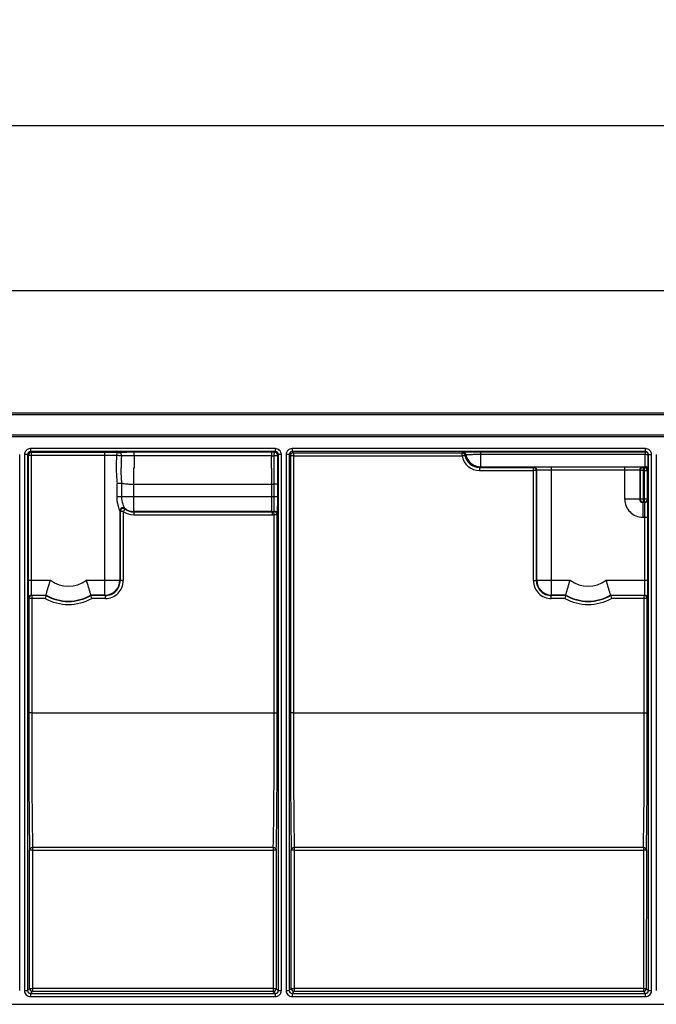
# Model space of a CAD drawing. Units: millimetres. Extents: x 0 to 1680, y 0 to 1188.
# Drawn here: x 799 to 905, y 933 to 1098 of the extents above; entities that cross this region are included whole.
import ezdxf
from ezdxf.enums import TextEntityAlignment as Align

# ---------------------------------------------------------------- set-up
doc = ezdxf.new("R2010")
doc.units = ezdxf.units.MM
doc.header["$LTSCALE"] = 92.4
doc.layers.get('0').update_dxf_attribs({"linetype": 'CONTINUOUS'})
doc.layers.add('AXIS', color=7, linetype='CONTINUOUS')
doc.layers.add('DIMS', color=7, linetype='CONTINUOUS')
doc.styles.get("Standard").update_dxf_attribs({"font": 'txt', "width": 0.4})
doc.dimstyles.new('DIMSTYLE_1', dxfattribs={"dimtxt": 14, "dimasz": 12, "dimexe": 0.18, "dimexo": 0.0625, "dimgap": 0.09, "dimtad": 1, "dimdec": 1, "dimdsep": 46, "dimtxsty": 'Standard', "dimblk": '_FILLED', "dimblk1": '_FILLED', "dimblk2": '_FILLED', "dimcen": 0.09, "dimclrt": 5, "dimadec": 0, "dimazin": 0, "dimtp": 0.1, "dimtm": 0.1, "dimtfac": 1, "dimtdec": 1, "dimtofl": 0, "dimtmove": 0, "dimatfit": 3, "dimldrblk": '_FILLED', "dimfxl": 1, "dimtolj": 1, "dimarcsym": 0})

# ---------------------------------------------------------------- blocks, each defined once
blk = doc.blocks.new('_FILLED')
at = {"color": 0, "linetype": 'ByBlock'}
blk.add_solid([(0, 0), (-1, 0.2), (-1, -0.2)], dxfattribs=at)
blk = doc.blocks.new('*D5')
at = {"layer": 'DIMS', "color": 2, "linetype": 'Continuous'}
for p, q in [((144.96, 1023.79), (144.96, 1084.03)), ((1154.96, 956.98), (1154.96, 1084.03)), ((144.96, 1080.03), (649.96, 1080.03)), ((1154.96, 1080.03), (649.96, 1080.03))]:
    blk.add_line(p, q, dxfattribs=at)
at = {"layer": 'DIMS', "color": 2, "linetype": 'Continuous', "xscale": 12, "yscale": 12, "zscale": 12, "rotation": 180}
blk.add_blockref('_FILLED', (144.96, 1080.03), dxfattribs=at)
at = {"layer": 'DIMS', "color": 2, "linetype": 'Continuous', "xscale": 12, "yscale": 12, "zscale": 12}
blk.add_blockref('_FILLED', (1154.96, 1080.03), dxfattribs=at)
at = {"layer": 'DIMS', "color": 5, "linetype": 'Continuous', "width": 0.535959}
blk.add_text('1010', height=14, dxfattribs=at).set_placement((649.96, 1083.53), align=Align.CENTER)
blk = doc.blocks.new('*D6')
at = {"layer": 'DIMS', "color": 2, "linetype": 'Continuous'}
for p, q in [((154.92, 1031.68), (154.92, 1056.4)), ((1154.96, 1031.68), (1154.96, 1056.4)), ((154.92, 1052.4), (654.94, 1052.4)), ((1154.96, 1052.4), (654.94, 1052.4))]:
    blk.add_line(p, q, dxfattribs=at)
at = {"layer": 'DIMS', "color": 2, "linetype": 'Continuous', "xscale": 12, "yscale": 12, "zscale": 12, "rotation": 180}
blk.add_blockref('_FILLED', (154.92, 1052.4), dxfattribs=at)
at = {"layer": 'DIMS', "color": 2, "linetype": 'Continuous', "xscale": 12, "yscale": 12, "zscale": 12}
blk.add_blockref('_FILLED', (1154.96, 1052.4), dxfattribs=at)
at = {"layer": 'DIMS', "color": 5, "linetype": 'Continuous', "width": 0.589897}
blk.add_text('1000', height=14, dxfattribs=at).set_placement((654.94, 1055.9), align=Align.CENTER)

msp = doc.modelspace()

# ---------------------------------------------------------------- linework, layer by layer
at = {"layer": 'AXIS', "color": 7, "linetype": 'Continuous'}
for p, q in [((154.92, 1031.98), (1154.96, 1031.98)), ((1154.96, 1027.98), (154.96, 1027.98)), ((841.6, 1025.98), (800.61, 1025.98)), ((841.6, 1025.48), (800.61, 1025.48)), ((813.08, 1025.36), (800.72, 1025.36)), ((840.98, 1025.37), (817.94, 1025.37)), ((903.55, 1025.98), (844.41, 1025.98)), ((903.55, 1025.48), (844.41, 1025.48)), ((844.61, 1025.28), (872.84, 1025.28)), ((875.93, 1025.45), (903.52, 1025.45)), ((798.8, 935.28), (798.8, 1024.98)), ((799.61, 1024.98), (799.61, 935.28)), ((800.11, 1024.98), (800.11, 935.28)), ((800.22, 1024.86), (800.22, 1003.96)), ((842.1, 935.28), (842.1, 1024.98)), ((842.6, 935.28), (842.6, 1024.98)), ((843.41, 1024.98), (843.41, 935.28)), ((843.91, 1024.98), (843.91, 935.28)), ((844.11, 1024.78), (844.11, 981.77)), ((904.02, 1024.82), (904.02, 1024.95)), ((904.05, 935.28), (904.05, 1024.98)), ((904.55, 935.28), (904.55, 1024.98)), ((905.36, 1024.98), (905.36, 935.28)), ((875.79, 1022.82), (884.78, 1022.82)), ((885.28, 1003.9), (885.28, 1022.32)), ((900.08, 1022.9), (887.83, 1022.9)), ((902.64, 1022.32), (902.64, 1017.56)), ((903.36, 1022.82), (903.14, 1022.82)), ((903.86, 1017.56), (903.86, 1022.32)), ((817.93, 1020.02), (840.98, 1020.02)), ((841.99, 1017.96), (841.99, 1019.95)), ((903.14, 1017.06), (903.36, 1017.06)), ((815.64, 1015.46), (815.64, 1003.9)), ((817.88, 1015.4), (841.04, 1015.4)), ((841.9, 981.77), (841.9, 1014.92)), ((903.94, 1003.96), (903.94, 1014.5)), ((800.31, 1000.9), (800.31, 981.77)), ((803.19, 1001.4), (800.81, 1001.4)), ((803.19, 1001.4), (803.21, 1001.46)), ((810.72, 1001.4), (810.7, 1001.46)), ((813.14, 1001.4), (810.72, 1001.4)), ((890.19, 1001.4), (887.78, 1001.4)), ((890.19, 1001.4), (890.21, 1001.46)), ((897.72, 1001.4), (897.7, 1001.46)), ((903.35, 1001.4), (897.72, 1001.4)), ((903.85, 981.77), (903.85, 1000.9)), ((800.47, 935.64), (800.47, 958.78)), ((841.75, 958.78), (841.74, 935.64)), ((844.27, 935.64), (844.27, 958.78)), ((903.7, 958.78), (903.69, 935.64)), ((800.61, 934.78), (841.6, 934.78)), ((841.24, 935.14), (800.97, 935.14)), ((844.41, 934.78), (903.55, 934.78)), ((903.19, 935.14), (844.77, 935.14)), ((155.79, 932.98), (970.42, 932.98))]:
    msp.add_line(p, q, dxfattribs=at)
at = {"layer": 'AXIS', "color": 9, "linetype": 'Continuous'}
for p, q in [((154.92, 1031.68), (1154.96, 1031.68)), ((154.95, 1028.28), (1154.96, 1028.28)), ((800.61, 1025.97), (800.61, 1025.48)), ((800.61, 1025.48), (800.72, 1025.36)), ((800.72, 1025.36), (800.72, 1003.96)), ((813.08, 1001.46), (813.08, 1025.36)), ((817.94, 1024.77), (817.94, 1025.37)), ((840.98, 1024.77), (840.98, 1025.37)), ((841.49, 1025.36), (840.98, 1025.37)), ((841.49, 1025.36), (841.6, 1025.48)), ((841.6, 1025.48), (841.6, 1025.97)), ((844.41, 1025.97), (844.41, 1025.48)), ((844.41, 1025.48), (844.61, 1025.28)), ((844.61, 1025.28), (844.61, 981.78)), ((872.84, 1025.28), (872.98, 1025.42)), ((872.84, 1024.78), (872.84, 1025.28)), ((875.93, 1025.45), (875.93, 1022.96)), ((875.93, 1025.03), (903.52, 1025.03)), ((903.52, 1025.45), (903.55, 1025.48)), ((903.52, 1025.45), (903.52, 1025.03)), ((903.55, 1025.48), (903.55, 1025.98)), ((800.11, 1024.98), (799.61, 1024.98)), ((800.11, 1024.98), (800.22, 1024.86)), ((813.08, 1024.86), (800.22, 1024.86)), ((840.98, 1024.77), (817.94, 1024.77)), ((841.99, 1024.86), (842.1, 1024.98)), ((842.6, 1024.98), (842.1, 1024.98)), ((843.91, 1024.98), (843.41, 1024.98)), ((843.91, 1024.98), (844.11, 1024.78)), ((844.61, 1024.78), (872.84, 1024.78)), ((873.34, 1024.87), (873.48, 1025.01)), ((904.02, 1024.95), (904.05, 1024.98)), ((904.05, 1024.98), (904.55, 1024.98)), ((875.79, 1022.82), (875.93, 1022.96)), ((875.79, 1022.82), (875.79, 1022.32)), ((875.79, 1022.32), (884.78, 1022.32)), ((875.93, 1022.96), (903.5, 1022.96)), ((884.84, 1022.88), (884.78, 1022.82)), ((884.78, 1003.9), (884.78, 1022.82)), ((885.34, 1022.38), (885.28, 1022.32)), ((885.34, 1003.96), (885.34, 1022.38)), ((887.83, 1001.46), (887.83, 1022.9)), ((900.08, 1022.4), (887.83, 1022.4)), ((900.08, 1017.5), (900.08, 1022.9)), ((902.64, 1022.32), (902.58, 1022.38)), ((902.58, 1022.38), (902.58, 1017.5)), ((903.14, 1022.82), (903.08, 1022.88)), ((903.14, 1022.82), (903.14, 1017.06)), ((903.36, 1022.32), (903.14, 1022.32)), ((903.36, 1022.82), (903.5, 1022.96)), ((903.36, 1017.06), (903.36, 1022.82)), ((903.86, 1022.32), (904, 1022.46)), ((815.1, 1017.96), (815.1, 1020.15)), ((815.91, 1017.96), (815.91, 1020.21)), ((817.93, 1015.46), (817.93, 1020.02)), ((840.98, 1015.46), (840.98, 1020.02)), ((841.4, 1017.96), (841.4, 1020.03)), ((815.1, 1017.96), (841.99, 1017.96)), ((902.58, 1017.5), (900.08, 1017.5)), ((902.64, 1017.56), (902.58, 1017.5)), ((903.14, 1017.06), (903.08, 1017)), ((903.08, 1017), (903.41, 1017)), ((903.08, 1017), (903.08, 1014.5)), ((903.14, 1017.56), (903.36, 1017.56)), ((903.41, 1017), (903.36, 1017.06)), ((903.91, 1017.5), (903.86, 1017.56)), ((815.58, 1015.6), (815.58, 1003.96)), ((816.14, 1015.46), (816.14, 1003.9)), ((817.93, 1015.46), (817.88, 1015.4)), ((817.88, 1015.4), (817.88, 1014.91)), ((840.98, 1015.46), (817.93, 1015.46)), ((840.98, 1015.46), (841.04, 1015.4)), ((841.04, 1015.4), (841.04, 1014.91)), ((841.4, 1014.93), (841.34, 1015.42)), ((817.88, 1014.91), (841.04, 1014.91)), ((841.4, 981.78), (841.4, 1014.93)), ((903.08, 1014.5), (903.94, 1014.5)), ((903.44, 1003.96), (903.44, 1014.5)), ((800.22, 1003.96), (803.95, 1003.96)), ((809.96, 1003.96), (815.58, 1003.96)), ((815.58, 1003.96), (815.64, 1003.9)), ((885.34, 1003.96), (885.28, 1003.9)), ((885.34, 1003.96), (890.95, 1003.96)), ((896.96, 1003.96), (903.94, 1003.96)), ((800.25, 1000.96), (800.31, 1000.9)), ((800.75, 1001.46), (803.21, 1001.46)), ((800.75, 1001.46), (800.81, 1001.4)), ((800.81, 1001.4), (800.81, 981.78)), ((803.06, 1000.9), (800.81, 1000.9)), ((813.08, 1001.46), (810.7, 1001.46)), ((813.14, 1000.9), (810.85, 1000.9)), ((813.08, 1001.46), (813.14, 1001.4)), ((813.14, 1000.9), (813.14, 1001.4)), ((887.83, 1001.46), (887.78, 1001.4)), ((887.78, 1000.9), (887.78, 1001.4)), ((890.06, 1000.9), (887.78, 1000.9)), ((890.21, 1001.46), (887.83, 1001.46)), ((897.7, 1001.46), (903.41, 1001.46)), ((903.35, 1000.9), (897.85, 1000.9)), ((903.35, 1001.4), (903.41, 1001.46)), ((903.35, 981.78), (903.35, 1001.4)), ((903.85, 1000.9), (903.91, 1000.96)), ((800.81, 981.78), (841.4, 981.78)), ((844.61, 981.78), (903.35, 981.78)), ((800.97, 959.26), (841.25, 959.26)), ((800.97, 959.26), (800.97, 935.14)), ((841.25, 959.26), (841.24, 935.14)), ((844.77, 959.26), (903.2, 959.26)), ((844.77, 959.26), (844.77, 935.14)), ((903.2, 959.26), (903.19, 935.14)), ((800.97, 958.78), (841.25, 958.78)), ((844.77, 958.78), (903.2, 958.78)), ((799.62, 935.28), (800.11, 935.28)), ((800.11, 935.28), (800.47, 935.64)), ((800.61, 934.78), (800.97, 935.14)), ((800.61, 934.78), (800.61, 934.28)), ((841.24, 935.65), (800.97, 935.65)), ((841.24, 935.14), (841.6, 934.78)), ((841.6, 934.28), (841.6, 934.78)), ((841.74, 935.64), (842.1, 935.28)), ((842.1, 935.28), (842.6, 935.28)), ((843.42, 935.28), (843.91, 935.28)), ((843.91, 935.28), (844.27, 935.64)), ((844.41, 934.78), (844.77, 935.14)), ((844.41, 934.78), (844.41, 934.28)), ((903.19, 935.65), (844.77, 935.65)), ((903.19, 935.14), (903.55, 934.78)), ((903.55, 934.28), (903.55, 934.78)), ((903.69, 935.64), (904.05, 935.28)), ((904.05, 935.28), (904.55, 935.28)), ((800.61, 934.28), (841.6, 934.28)), ((844.41, 934.28), (903.55, 934.28))]:
    msp.add_line(p, q, dxfattribs=at)
for centre, radius, start, end in [((800.61, 1024.98), 1, 89.9997, 180.0006), ((800.61, 1024.98), 0.5, 89.9929, 180.0071), ((841.49, 1024.86), 0.5, 0.0053, 89.9947), ((841.6, 1024.98), 1, 359.9994, 90.0006), ((841.6, 1024.98), 0.5, 359.9929, 90.0071), ((844.41, 1024.98), 1, 89.9997, 180.0006), ((844.41, 1024.98), 0.5, 89.9929, 180.0071), ((872.84, 1024.78), 0.5, 10.3578, 89.9942), ((872.98, 1024.92), 0.5, 10.358, 89.9942), ((903.52, 1024.95), 0.499, 0.0356, 89.993), ((903.55, 1024.98), 1, 359.9995, 90.0005), ((903.55, 1024.98), 0.5, 359.9929, 90.0071), ((842.37, 1022.99), 27.42, 176.0981, 180.4585), ((841.42, 1022.99), 25.66, 175.9719, 180.4804), ((840.96, 1166.99), 142.23, 270.0069, 270.1801), ((-234.49, 1022.98), 1076.48, 359.98656, 0.10029), ((875.79, 1025.32), 3, 190.3459, 270.0001), ((875.79, 1025.32), 2.5, 190.3434, 270.0014), ((875.94, 1025.46), 2.5, 190.3576, 269.9947), ((841.48, 1022.94), 26.52, 180.3636, 186.0215), ((-550.18, 1022.96), 1368.11, 359.87708, 359.9909), ((2170.87, 1022.91), 1329.9, 180.00747, 180.12455), ((-423.72, 1022.91), 1265.12, 359.86939, 359.99221), ((-173.35, 1022.92), 1015.35, 359.83251, 359.98945), ((884.84, 1022.38), 0.5, 0.0059, 89.9941), ((884.78, 1022.32), 0.5, 0.0053, 67.4975), ((903.08, 1022.38), 0.5, 90.0059, 179.9941), ((903.36, 1022.32), 0.5, 0.0053, 89.9947), ((903.5, 1022.46), 0.5, 0.0059, 89.9941), ((903.08, 1017.5), 3, 179.9992, 270.0008), ((903.08, 1017.5), 0.5, 179.9683, 270.0317), ((903.14, 1017.56), 0.5, 180.0053, 269.9947), ((903.36, 1017.56), 0.5, 270.0053, 337.4975), ((903.41, 1017.5), 0.5, 270.0059, 359.9941), ((816.08, 1015.6), 0.5, 51.7977, 179.9929), ((822.56, 1018.31), 7.49, 201.211, 202.4032), ((816.14, 1015.46), 0.5, 54.5468, 179.9804), ((817.88, 1017.9), 3, 234.5253, 270.0005), ((824.96, 1018.47), 8.93, 196.0729, 196.9463), ((817.94, 1017.96), 2.5, 231.7579, 269.9952), ((817.88, 1017.9), 2.5, 234.525, 270.0016), ((840.98, 1017.96), 2.5, 270.012, 279.2915), ((841.04, 1017.9), 2.5, 270.0024, 277.0539), ((838.15, 1017.18), 3.65, 331.0834, 332.3651), ((841.46, 1015), 0.5, 0.0078, 99.2878), ((841.04, 1017.91), 3, 270.0043, 277.0558), ((839.45, 1016.89), 3.15, 321.3026, 323.0219), ((806.96, 1007.98), 5.02, 233.2128, 306.7872), ((813.08, 1003.96), 2.5, 270.0054, 359.9946), ((813.14, 1003.9), 3, 270.0007, 0.0083), ((813.14, 1003.9), 2.5, 269.9996, 0.0112), ((887.78, 1003.9), 3, 179.9917, 269.9993), ((887.78, 1003.9), 2.5, 179.9888, 270.0004), ((887.84, 1003.96), 2.5, 180.0054, 269.9946), ((893.96, 1007.98), 5.02, 233.2128, 306.7872), ((800.75, 1000.96), 0.5, 90.0059, 179.9941), ((800.81, 1000.9), 0.5, 90.0053, 157.4975), ((806.96, 1007.98), 8.08, 241.1909, 298.8091), ((806.96, 1007.98), 7.58, 240.2346, 299.7654), ((806.96, 1007.98), 7.52, 240.1176, 299.8824), ((893.96, 1007.98), 8.08, 241.1909, 298.8091), ((893.96, 1007.98), 7.58, 240.2346, 299.7654), ((893.96, 1007.98), 7.52, 240.1176, 299.8824), ((903.41, 1000.96), 0.5, 0.0059, 89.9941), ((800.61, 935.28), 1, 179.9993, 269.9993), ((800.61, 935.28), 0.5, 179.9929, 270.0071), ((800.97, 935.64), 0.5, 180.0053, 269.9947), ((841.6, 935.28), 1, 269.9994, 0.0006), ((841.6, 935.28), 0.5, 269.9929, 0.0071), ((844.41, 935.28), 1, 179.9993, 269.9993), ((844.41, 935.28), 0.5, 179.9929, 270.0071), ((844.77, 935.64), 0.5, 180.0053, 269.9947), ((903.55, 935.28), 1, 269.9994, 0.0006), ((903.55, 935.28), 0.5, 269.9929, 0.0071)]:
    msp.add_arc(centre, radius, start, end, dxfattribs=at)
at = {"layer": 'AXIS', "color": 7, "linetype": 'Continuous'}
for centre, radius, start, end in [((800.72, 1024.86), 0.5, 90.0053, 179.9947), ((844.61, 1024.78), 0.5, 90.0053, 179.9947), ((903.14, 1022.32), 0.499, 90.0074, 179.9948), ((840.97, 1034.1), 14.08, 270.0503, 271.7801), ((841.4, 1014.92), 0.5, 0.0071, 97.0507), ((903.35, 1000.9), 0.499, 0.0074, 89.9948), ((841.24, 935.64), 0.5, 270.0053, 359.9947), ((903.19, 935.64), 0.5, 270.0053, 359.9947)]:
    msp.add_arc(centre, radius, start, end, dxfattribs=at)
at = {"layer": 'AXIS', "color": 9, "linetype": 'Continuous'}
for points, knots in [([(815.41, 1025.35), (815.25, 1025.35), (814.47, 1025.36), (813.7, 1025.36), (813.08, 1025.36)], [0, 0, 0, 0, 0.203554, 1, 1, 1, 1]), ([(815.02, 1024.85), (815.02, 1024.92), (815.04, 1025.04), (815.12, 1025.21), (815.25, 1025.32), (815.36, 1025.35), (815.41, 1025.35)], [0, 0, 0, 0, 0.277956, 0.540641, 0.779672, 1, 1, 1, 1]), ([(815.41, 1025.35), (815.47, 1025.35), (815.59, 1025.32), (815.79, 1025.14), (815.84, 1024.93), (815.83, 1024.79)], [0, 0, 0, 0, 0.231906, 0.477254, 1, 1, 1, 1]), ([(841.41, 1024.77), (841.4, 1024.84), (841.4, 1024.98), (841.42, 1025.16), (841.44, 1025.29), (841.47, 1025.35), (841.48, 1025.36), (841.49, 1025.36)], [0, 0, 0, 0, 0.353795, 0.671751, 0.896472, 0.962537, 1, 1, 1, 1]), ([(872.98, 1025.42), (872.99, 1025.42), (873.01, 1025.42), (873.05, 1025.43), (873.13, 1025.43), (873.22, 1025.43), (873.35, 1025.43), (873.56, 1025.43), (873.88, 1025.44), (874.32, 1025.44), (874.83, 1025.44), (875.37, 1025.44), (875.74, 1025.45), (875.93, 1025.45)], [0, 0, 0, 0, 0.005676, 0.020781, 0.045201, 0.07871, 0.120991, 0.171642, 0.296048, 0.447206, 0.61937, 0.805995, 1, 1, 1, 1]), ([(873.48, 1025.01), (873.48, 1025.01), (873.5, 1025.01), (873.53, 1025.02), (873.59, 1025.02), (873.68, 1025.02), (873.78, 1025.02), (873.96, 1025.02), (874.23, 1025.02), (874.59, 1025.03), (875.01, 1025.03), (875.46, 1025.03), (875.78, 1025.03), (875.93, 1025.03)], [0, 0, 0, 0, 0.005676, 0.020781, 0.045201, 0.07871, 0.120991, 0.171641, 0.296049, 0.447206, 0.619371, 0.805993, 1, 1, 1, 1]), ([(903.5, 1022.96), (903.5, 1022.96), (903.5, 1022.98), (903.5, 1023.01), (903.5, 1023.06), (903.51, 1023.12), (903.51, 1023.21), (903.51, 1023.35), (903.51, 1023.57), (903.52, 1023.88), (903.52, 1024.23), (903.52, 1024.62), (903.52, 1024.89), (903.52, 1025.03)], [0, 0, 0, 0, 0.005572, 0.020132, 0.043623, 0.075879, 0.116657, 0.165652, 0.286761, 0.435562, 0.60758, 0.79763, 1, 1, 1, 1]), ([(903.52, 1025.03), (903.58, 1025.03), (903.69, 1025.03), (903.85, 1025.01), (903.95, 1024.99), (904.01, 1024.97), (904.02, 1024.95)], [0, 0, 0, 0, 0.355834, 0.66465, 0.886826, 1, 1, 1, 1]), ([(815.02, 1024.85), (814.89, 1024.85), (814.24, 1024.86), (813.59, 1024.86), (813.08, 1024.86)], [0, 0, 0, 0, 0.203554, 1, 1, 1, 1]), ([(815.83, 1024.79), (815.7, 1024.78), (815.49, 1024.79), (815.22, 1024.82), (815.08, 1024.84), (815.02, 1024.85)], [0, 0, 0, 0, 0.482939, 0.768266, 1, 1, 1, 1]), ([(817.94, 1024.77), (817.53, 1024.77), (816.83, 1024.77), (816.13, 1024.78), (815.83, 1024.79)], [0, 0, 0, 0, 0.573467, 1, 1, 1, 1]), ([(817.94, 1024.77), (817.94, 1024.6), (817.94, 1023.92), (817.94, 1023.25), (817.94, 1022.74)], [0, 0, 0, 0, 0.24775, 1, 1, 1, 1]), ([(840.97, 1022.74), (840.97, 1022.91), (840.97, 1023.59), (840.97, 1024.26), (840.98, 1024.77)], [0, 0, 0, 0, 0.251435, 1, 1, 1, 1]), ([(841.99, 1024.86), (841.99, 1024.84), (841.91, 1024.81), (841.8, 1024.78), (841.61, 1024.77), (841.48, 1024.76), (841.41, 1024.77)], [0, 0, 0, 0, 0.104992, 0.329265, 0.645801, 1, 1, 1, 1]), ([(841.41, 1022.74), (841.41, 1022.91), (841.41, 1023.59), (841.41, 1024.26), (841.41, 1024.77)], [0, 0, 0, 0, 0.251447, 1, 1, 1, 1]), ([(844.61, 1024.78), (844.54, 1024.78), (844.45, 1024.78), (844.33, 1024.78), (844.26, 1024.78), (844.2, 1024.78), (844.15, 1024.78), (844.13, 1024.78), (844.11, 1024.78), (844.11, 1024.78)], [0, 0, 0, 0, 0.380634, 0.552803, 0.703964, 0.828374, 0.921307, 0.979238, 1, 1, 1, 1]), ([(872.84, 1024.78), (872.91, 1024.8), (873, 1024.81), (873.11, 1024.83), (873.19, 1024.85), (873.25, 1024.85), (873.29, 1024.86), (873.32, 1024.86), (873.33, 1024.87), (873.34, 1024.87)], [0, 0, 0, 0, 0.38043, 0.552484, 0.703563, 0.82795, 0.920936, 0.979007, 1, 1, 1, 1]), ([(904.02, 1024.95), (904.02, 1024.95), (904.02, 1024.95), (904.02, 1024.95), (904.02, 1024.95)], [0, 0, 0, 0, 0.504365, 1, 1, 1, 1]), ([(815.92, 1020.2), (815.89, 1020.42), (815.81, 1021.27), (815.77, 1022.13), (815.77, 1022.77)], [0, 0, 0, 0, 0.247915, 1, 1, 1, 1]), ([(885.28, 1022.32), (885.28, 1022.32), (885.26, 1022.32), (885.23, 1022.32), (885.19, 1022.32), (885.13, 1022.32), (885.05, 1022.32), (884.93, 1022.32), (884.84, 1022.32), (884.78, 1022.32)], [0, 0, 0, 0, 0.020762, 0.078691, 0.171624, 0.296033, 0.447194, 0.619362, 1, 1, 1, 1]), ([(887.83, 1022.4), (887.67, 1022.4), (887.36, 1022.4), (886.9, 1022.4), (886.47, 1022.4), (886.1, 1022.39), (885.83, 1022.39), (885.64, 1022.39), (885.54, 1022.39), (885.46, 1022.38), (885.39, 1022.38), (885.36, 1022.38), (885.34, 1022.38), (885.34, 1022.38)], [0, 0, 0, 0, 0.193995, 0.380616, 0.552773, 0.703922, 0.828322, 0.87897, 0.92125, 0.95476, 0.979184, 0.994297, 1, 1, 1, 1]), ([(902.58, 1022.38), (902.58, 1022.38), (902.55, 1022.38), (902.52, 1022.38), (902.46, 1022.38), (902.37, 1022.39), (902.27, 1022.39), (902.09, 1022.39), (901.82, 1022.39), (901.44, 1022.4), (901.02, 1022.4), (900.56, 1022.4), (900.24, 1022.4), (900.08, 1022.4)], [0, 0, 0, 0, 0.005703, 0.020816, 0.04524, 0.07875, 0.12103, 0.171678, 0.296078, 0.447227, 0.619384, 0.806005, 1, 1, 1, 1]), ([(903.14, 1022.32), (903.07, 1022.32), (902.98, 1022.32), (902.86, 1022.32), (902.79, 1022.32), (902.73, 1022.32), (902.68, 1022.32), (902.65, 1022.32), (902.64, 1022.32), (902.64, 1022.32)], [0, 0, 0, 0, 0.380634, 0.552803, 0.703964, 0.828374, 0.921307, 0.979238, 1, 1, 1, 1]), ([(903.36, 1022.32), (903.42, 1022.32), (903.51, 1022.32), (903.63, 1022.32), (903.7, 1022.32), (903.76, 1022.32), (903.81, 1022.32), (903.84, 1022.32), (903.85, 1022.32), (903.86, 1022.32)], [0, 0, 0, 0, 0.380637, 0.552805, 0.703965, 0.828375, 0.921307, 0.979238, 1, 1, 1, 1]), ([(815.58, 1015.6), (815.54, 1015.69), (815.26, 1016.44), (815.1, 1017.25), (815.1, 1017.96)], [0, 0, 0, 0, 0.122619, 1, 1, 1, 1]), ([(816.39, 1016), (816.28, 1016.21), (816.03, 1016.84), (815.91, 1017.52), (815.91, 1017.96)], [0, 0, 0, 0, 0.355713, 1, 1, 1, 1]), ([(841.38, 1015.49), (841.39, 1015.5), (841.38, 1015.51), (841.39, 1015.55), (841.39, 1015.61), (841.39, 1015.69), (841.39, 1015.8), (841.4, 1015.98), (841.4, 1016.25), (841.4, 1016.61), (841.4, 1017.03), (841.4, 1017.49), (841.4, 1017.8), (841.4, 1017.96)], [0, 0, 0, 0, 0.005932, 0.021259, 0.045861, 0.079515, 0.1219, 0.172615, 0.29704, 0.44808, 0.620018, 0.806337, 1, 1, 1, 1]), ([(841.96, 1015), (841.97, 1015), (841.96, 1015.03), (841.97, 1015.07), (841.97, 1015.14), (841.97, 1015.24), (841.98, 1015.37), (841.98, 1015.58), (841.98, 1015.9), (841.98, 1016.35), (841.99, 1016.85), (841.99, 1017.39), (841.99, 1017.77), (841.99, 1017.96)], [0, 0, 0, 0, 0.005932, 0.021258, 0.045862, 0.079514, 0.1219, 0.172615, 0.29704, 0.448081, 0.620018, 0.806339, 1, 1, 1, 1]), ([(902.64, 1017.56), (902.64, 1017.56), (902.65, 1017.56), (902.68, 1017.56), (902.73, 1017.56), (902.79, 1017.56), (902.86, 1017.56), (902.98, 1017.56), (903.07, 1017.56), (903.14, 1017.56)], [0, 0, 0, 0, 0.020762, 0.078691, 0.171624, 0.296033, 0.447194, 0.619362, 1, 1, 1, 1]), ([(903.36, 1017.56), (903.42, 1017.56), (903.51, 1017.56), (903.63, 1017.56), (903.7, 1017.56), (903.76, 1017.56), (903.81, 1017.56), (903.84, 1017.56), (903.85, 1017.56), (903.86, 1017.56)], [0, 0, 0, 0, 0.380638, 0.552806, 0.703967, 0.828376, 0.921309, 0.979238, 1, 1, 1, 1]), ([(903.44, 1014.5), (903.44, 1014.66), (903.44, 1014.98), (903.44, 1015.44), (903.43, 1015.87), (903.43, 1016.24), (903.43, 1016.51), (903.43, 1016.69), (903.42, 1016.8), (903.42, 1016.88), (903.42, 1016.94), (903.41, 1016.98), (903.42, 1017), (903.41, 1017)], [0, 0, 0, 0, 0.193995, 0.380616, 0.552773, 0.703922, 0.828322, 0.87897, 0.92125, 0.95476, 0.979184, 0.994297, 1, 1, 1, 1]), ([(816.14, 1015.46), (816.07, 1015.46), (815.98, 1015.46), (815.86, 1015.46), (815.79, 1015.46), (815.73, 1015.46), (815.68, 1015.46), (815.65, 1015.46), (815.64, 1015.46), (815.64, 1015.46)], [0, 0, 0, 0, 0.380732, 0.552935, 0.704106, 0.828484, 0.921361, 0.97925, 1, 1, 1, 1]), ([(816.43, 1015.86), (816.42, 1015.87), (816.42, 1015.85), (816.4, 1015.83), (816.37, 1015.79), (816.34, 1015.74), (816.29, 1015.68), (816.23, 1015.59), (816.17, 1015.51), (816.14, 1015.46)], [0, 0, 0, 0, 0.021286, 0.079497, 0.172496, 0.296782, 0.447708, 0.61959, 1, 1, 1, 1]), ([(841.9, 1014.92), (841.9, 1014.93), (841.89, 1014.92), (841.86, 1014.93), (841.81, 1014.93), (841.75, 1014.93), (841.68, 1014.93), (841.56, 1014.93), (841.47, 1014.93), (841.4, 1014.93)], [0, 0, 0, 0, 0.020762, 0.078693, 0.171625, 0.296035, 0.447195, 0.619363, 1, 1, 1, 1]), ([(800.72, 1003.96), (800.72, 1003.8), (800.72, 1003.48), (800.73, 1003.02), (800.73, 1002.59), (800.73, 1002.22), (800.73, 1001.95), (800.74, 1001.77), (800.74, 1001.66), (800.74, 1001.58), (800.74, 1001.52), (800.75, 1001.48), (800.75, 1001.46), (800.75, 1001.46)], [0, 0, 0, 0, 0.193995, 0.380616, 0.552773, 0.703922, 0.828322, 0.87897, 0.92125, 0.95476, 0.979184, 0.994297, 1, 1, 1, 1]), ([(816.14, 1003.9), (816.07, 1003.9), (815.98, 1003.9), (815.86, 1003.9), (815.79, 1003.9), (815.73, 1003.9), (815.68, 1003.9), (815.65, 1003.9), (815.64, 1003.9), (815.64, 1003.9)], [0, 0, 0, 0, 0.380647, 0.552798, 0.703962, 0.828369, 0.921304, 0.979237, 1, 1, 1, 1]), ([(884.78, 1003.9), (884.84, 1003.9), (884.93, 1003.9), (885.05, 1003.9), (885.12, 1003.9), (885.18, 1003.9), (885.23, 1003.9), (885.26, 1003.9), (885.27, 1003.9), (885.28, 1003.9)], [0, 0, 0, 0, 0.380647, 0.552798, 0.703962, 0.828369, 0.921304, 0.979237, 1, 1, 1, 1]), ([(903.41, 1001.46), (903.42, 1001.46), (903.41, 1001.48), (903.42, 1001.52), (903.42, 1001.58), (903.42, 1001.66), (903.43, 1001.77), (903.43, 1001.95), (903.43, 1002.22), (903.43, 1002.59), (903.44, 1003.02), (903.44, 1003.48), (903.44, 1003.8), (903.44, 1003.96)], [0, 0, 0, 0, 0.005703, 0.020816, 0.04524, 0.07875, 0.12103, 0.171678, 0.296078, 0.447227, 0.619384, 0.806005, 1, 1, 1, 1]), ([(800.81, 1000.9), (800.75, 1000.9), (800.65, 1000.9), (800.54, 1000.9), (800.46, 1000.9), (800.4, 1000.9), (800.35, 1000.9), (800.33, 1000.9), (800.31, 1000.9), (800.31, 1000.9)], [0, 0, 0, 0, 0.380638, 0.552806, 0.703967, 0.828376, 0.921309, 0.979238, 1, 1, 1, 1]), ([(903.81, 1000.9), (903.79, 1000.9), (903.64, 1000.9), (903.48, 1000.9), (903.35, 1000.9)], [0, 0, 0, 0, 0.164414, 1, 1, 1, 1]), ([(903.85, 1000.9), (903.85, 1000.9), (903.84, 1000.9), (903.82, 1000.9), (903.81, 1000.9)], [0, 0, 0, 0, 0.263841, 1, 1, 1, 1]), ([(800.81, 981.78), (800.75, 981.78), (800.66, 981.78), (800.54, 981.77), (800.46, 981.77), (800.4, 981.77), (800.36, 981.77), (800.33, 981.77), (800.31, 981.77), (800.31, 981.77)], [0, 0, 0, 0, 0.380647, 0.552798, 0.703962, 0.828369, 0.921304, 0.979237, 1, 1, 1, 1]), ([(800.31, 981.77), (800.31, 979.21), (800.32, 974.37), (800.35, 967.77), (800.39, 963.1), (800.43, 960.27), (800.45, 959.21), (800.47, 958.78)], [0, 0, 0, 0, 0.333726, 0.631344, 0.861511, 0.943376, 1, 1, 1, 1]), ([(800.81, 981.78), (800.81, 979.27), (800.82, 974.53), (800.85, 968.07), (800.89, 963.49), (800.93, 960.72), (800.95, 959.68), (800.97, 959.26)], [0, 0, 0, 0, 0.333725, 0.631342, 0.861509, 0.943374, 1, 1, 1, 1]), ([(841.25, 959.26), (841.26, 959.68), (841.28, 960.72), (841.33, 963.49), (841.37, 968.07), (841.4, 974.53), (841.4, 979.27), (841.4, 981.78)], [0, 0, 0, 0, 0.056626, 0.138491, 0.368658, 0.666274, 1, 1, 1, 1]), ([(841.4, 981.78), (841.47, 981.78), (841.56, 981.78), (841.68, 981.77), (841.75, 981.77), (841.81, 981.77), (841.86, 981.77), (841.88, 981.77), (841.9, 981.77), (841.9, 981.77)], [0, 0, 0, 0, 0.380647, 0.552798, 0.703962, 0.828369, 0.921304, 0.979237, 1, 1, 1, 1]), ([(841.75, 958.78), (841.76, 959.21), (841.78, 960.27), (841.83, 963.1), (841.87, 967.77), (841.9, 974.37), (841.9, 979.21), (841.9, 981.77)], [0, 0, 0, 0, 0.056625, 0.138489, 0.368657, 0.666274, 1, 1, 1, 1]), ([(844.61, 981.78), (844.55, 981.78), (844.46, 981.78), (844.34, 981.77), (844.26, 981.77), (844.2, 981.77), (844.16, 981.77), (844.13, 981.77), (844.11, 981.77), (844.11, 981.77)], [0, 0, 0, 0, 0.380647, 0.552798, 0.703962, 0.828369, 0.921304, 0.979237, 1, 1, 1, 1]), ([(844.11, 981.77), (844.11, 979.21), (844.12, 974.37), (844.15, 967.77), (844.19, 963.1), (844.23, 960.27), (844.25, 959.21), (844.27, 958.78)], [0, 0, 0, 0, 0.333726, 0.631344, 0.861511, 0.943376, 1, 1, 1, 1]), ([(844.61, 981.78), (844.61, 979.27), (844.62, 974.53), (844.65, 968.07), (844.69, 963.49), (844.73, 960.72), (844.75, 959.68), (844.77, 959.26)], [0, 0, 0, 0, 0.333725, 0.631342, 0.861509, 0.943374, 1, 1, 1, 1]), ([(903.2, 959.26), (903.21, 959.68), (903.23, 960.72), (903.28, 963.49), (903.32, 968.07), (903.35, 974.53), (903.35, 979.27), (903.35, 981.78)], [0, 0, 0, 0, 0.056626, 0.138491, 0.368658, 0.666274, 1, 1, 1, 1]), ([(903.35, 981.78), (903.42, 981.78), (903.51, 981.78), (903.63, 981.77), (903.7, 981.77), (903.76, 981.77), (903.81, 981.77), (903.83, 981.77), (903.85, 981.77), (903.85, 981.77)], [0, 0, 0, 0, 0.380647, 0.552798, 0.703962, 0.828369, 0.921304, 0.979237, 1, 1, 1, 1]), ([(903.7, 958.78), (903.71, 959.21), (903.73, 960.27), (903.78, 963.1), (903.82, 967.77), (903.85, 974.37), (903.85, 979.21), (903.85, 981.77)], [0, 0, 0, 0, 0.056625, 0.138489, 0.368657, 0.666274, 1, 1, 1, 1]), ([(800.47, 958.78), (800.47, 958.9), (800.58, 959.16), (800.84, 959.26), (800.97, 959.26)], [0, 0, 0, 0, 0.494095, 1, 1, 1, 1]), ([(841.25, 959.26), (841.37, 959.26), (841.64, 959.16), (841.75, 958.9), (841.75, 958.78)], [0, 0, 0, 0, 0.505905, 1, 1, 1, 1]), ([(844.27, 958.78), (844.27, 958.9), (844.38, 959.16), (844.64, 959.26), (844.77, 959.26)], [0, 0, 0, 0, 0.494095, 1, 1, 1, 1]), ([(903.2, 959.26), (903.32, 959.26), (903.59, 959.16), (903.7, 958.9), (903.7, 958.78)], [0, 0, 0, 0, 0.505905, 1, 1, 1, 1]), ([(800.97, 958.78), (800.9, 958.78), (800.81, 958.78), (800.69, 958.78), (800.62, 958.78), (800.56, 958.78), (800.51, 958.78), (800.48, 958.77), (800.47, 958.78), (800.47, 958.78)], [0, 0, 0, 0, 0.380637, 0.552805, 0.703965, 0.828375, 0.921307, 0.979238, 1, 1, 1, 1]), ([(841.75, 958.78), (841.74, 958.78), (841.73, 958.77), (841.7, 958.78), (841.66, 958.78), (841.59, 958.78), (841.52, 958.78), (841.4, 958.78), (841.31, 958.78), (841.25, 958.78)], [0, 0, 0, 0, 0.020762, 0.078693, 0.171626, 0.296035, 0.447196, 0.619364, 1, 1, 1, 1]), ([(844.77, 958.78), (844.7, 958.78), (844.61, 958.78), (844.49, 958.78), (844.42, 958.78), (844.36, 958.78), (844.31, 958.78), (844.28, 958.77), (844.27, 958.78), (844.27, 958.78)], [0, 0, 0, 0, 0.380637, 0.552805, 0.703965, 0.828375, 0.921307, 0.979238, 1, 1, 1, 1]), ([(903.7, 958.78), (903.69, 958.78), (903.68, 958.77), (903.65, 958.78), (903.61, 958.78), (903.54, 958.78), (903.47, 958.78), (903.35, 958.78), (903.26, 958.78), (903.2, 958.78)], [0, 0, 0, 0, 0.020762, 0.078693, 0.171626, 0.296035, 0.447196, 0.619364, 1, 1, 1, 1]), ([(800.47, 935.64), (800.47, 935.64), (800.49, 935.64), (800.51, 935.65), (800.56, 935.64), (800.62, 935.65), (800.7, 935.65), (800.81, 935.65), (800.91, 935.65), (800.97, 935.65)], [0, 0, 0, 0, 0.020762, 0.078691, 0.171624, 0.296033, 0.447194, 0.619362, 1, 1, 1, 1]), ([(841.24, 935.65), (841.31, 935.65), (841.4, 935.65), (841.52, 935.65), (841.59, 935.65), (841.65, 935.64), (841.7, 935.65), (841.73, 935.64), (841.74, 935.64), (841.74, 935.64)], [0, 0, 0, 0, 0.380634, 0.552803, 0.703964, 0.828374, 0.921307, 0.979238, 1, 1, 1, 1]), ([(844.27, 935.64), (844.27, 935.64), (844.29, 935.64), (844.31, 935.65), (844.36, 935.64), (844.42, 935.65), (844.5, 935.65), (844.61, 935.65), (844.71, 935.65), (844.77, 935.65)], [0, 0, 0, 0, 0.020762, 0.078691, 0.171624, 0.296033, 0.447194, 0.619362, 1, 1, 1, 1]), ([(903.19, 935.65), (903.26, 935.65), (903.35, 935.65), (903.47, 935.65), (903.54, 935.65), (903.6, 935.64), (903.65, 935.65), (903.68, 935.64), (903.69, 935.64), (903.69, 935.64)], [0, 0, 0, 0, 0.380634, 0.552803, 0.703964, 0.828374, 0.921307, 0.979238, 1, 1, 1, 1])]:
    msp.add_open_spline(points, degree=3, knots=knots, dxfattribs=at)
at = {"layer": 'AXIS', "color": 7, "linetype": 'Continuous'}
for points, knots in [([(817.94, 1025.37), (817.69, 1025.37), (816.84, 1025.36), (816, 1025.36), (815.41, 1025.35)], [0, 0, 0, 0, 0.296061, 1, 1, 1, 1]), ([(904, 1022.46), (904, 1022.46), (904, 1022.48), (904, 1022.51), (904, 1022.57), (904, 1022.64), (904.01, 1022.74), (904.01, 1022.9), (904.01, 1023.15), (904.02, 1023.5), (904.02, 1023.9), (904.02, 1024.35), (904.02, 1024.66), (904.02, 1024.82)], [0, 0, 0, 0, 0.005515, 0.019947, 0.043232, 0.075212, 0.115661, 0.164293, 0.284679, 0.432962, 0.604942, 0.795747, 1, 1, 1, 1]), ([(887.83, 1022.9), (887.64, 1022.9), (887.26, 1022.9), (886.71, 1022.9), (886.2, 1022.9), (885.75, 1022.89), (885.42, 1022.89), (885.21, 1022.89), (885.08, 1022.89), (884.98, 1022.88), (884.91, 1022.88), (884.86, 1022.88), (884.84, 1022.88), (884.84, 1022.88)], [0, 0, 0, 0, 0.194005, 0.380635, 0.552801, 0.703958, 0.828364, 0.879013, 0.921292, 0.9548, 0.97922, 0.994324, 1, 1, 1, 1]), ([(903.08, 1022.88), (903.07, 1022.88), (903.05, 1022.88), (903.01, 1022.88), (902.93, 1022.88), (902.83, 1022.89), (902.71, 1022.89), (902.49, 1022.89), (902.16, 1022.89), (901.72, 1022.9), (901.21, 1022.9), (900.65, 1022.9), (900.27, 1022.9), (900.08, 1022.9)], [0, 0, 0, 0, 0.005676, 0.02078, 0.0452, 0.078708, 0.120987, 0.171636, 0.296042, 0.447199, 0.619365, 0.805995, 1, 1, 1, 1]), ([(815.1, 1020.15), (815.24, 1020.18), (815.41, 1020.19), (815.62, 1020.2), (815.73, 1020.21), (815.83, 1020.2), (815.89, 1020.21), (815.91, 1020.21)], [0, 0, 0, 0, 0.500182, 0.644413, 0.78071, 0.901445, 1, 1, 1, 1]), ([(815.91, 1020.21), (815.97, 1020.19), (816.1, 1020.16), (816.49, 1020.1), (817.1, 1020.04), (817.65, 1020.02), (817.93, 1020.02)], [0, 0, 0, 0, 0.093327, 0.198659, 0.573065, 1, 1, 1, 1]), ([(841.99, 1019.95), (841.99, 1019.95), (841.97, 1019.97), (841.91, 1019.99), (841.79, 1020.02), (841.61, 1020.03), (841.48, 1020.03), (841.4, 1020.03)], [0, 0, 0, 0, 0.035807, 0.100339, 0.322537, 0.641141, 1, 1, 1, 1]), ([(903.94, 1014.5), (903.94, 1014.7), (903.94, 1015.08), (903.94, 1015.63), (903.93, 1016.14), (903.93, 1016.59), (903.93, 1016.91), (903.93, 1017.13), (903.92, 1017.26), (903.92, 1017.36), (903.92, 1017.43), (903.91, 1017.47), (903.92, 1017.5), (903.91, 1017.5)], [0, 0, 0, 0, 0.194005, 0.380635, 0.552801, 0.703958, 0.828364, 0.879013, 0.921292, 0.9548, 0.97922, 0.994324, 1, 1, 1, 1]), ([(800.22, 1003.96), (800.22, 1003.76), (800.22, 1003.38), (800.23, 1002.83), (800.23, 1002.32), (800.23, 1001.87), (800.23, 1001.55), (800.24, 1001.33), (800.24, 1001.2), (800.24, 1001.1), (800.24, 1001.03), (800.25, 1000.99), (800.25, 1000.96), (800.25, 1000.96)], [0, 0, 0, 0, 0.194005, 0.380635, 0.552802, 0.703958, 0.828363, 0.879013, 0.921292, 0.9548, 0.97922, 0.994324, 1, 1, 1, 1]), ([(803.21, 1001.46), (803.23, 1001.53), (803.45, 1002.37), (803.7, 1003.2), (803.95, 1003.96)], [0, 0, 0, 0, 0.08117, 1, 1, 1, 1]), ([(810.7, 1001.46), (810.69, 1001.53), (810.46, 1002.37), (810.22, 1003.2), (809.96, 1003.96)], [0, 0, 0, 0, 0.08117, 1, 1, 1, 1]), ([(890.21, 1001.46), (890.23, 1001.53), (890.45, 1002.37), (890.7, 1003.2), (890.95, 1003.96)], [0, 0, 0, 0, 0.08117, 1, 1, 1, 1]), ([(897.7, 1001.46), (897.69, 1001.53), (897.46, 1002.37), (897.22, 1003.2), (896.96, 1003.96)], [0, 0, 0, 0, 0.08117, 1, 1, 1, 1]), ([(903.91, 1000.96), (903.92, 1000.96), (903.91, 1000.99), (903.92, 1001.03), (903.92, 1001.1), (903.92, 1001.2), (903.93, 1001.33), (903.93, 1001.55), (903.93, 1001.87), (903.93, 1002.32), (903.94, 1002.83), (903.94, 1003.38), (903.94, 1003.76), (903.94, 1003.96)], [0, 0, 0, 0, 0.005676, 0.02078, 0.0452, 0.078708, 0.120987, 0.171637, 0.296042, 0.447198, 0.619365, 0.805995, 1, 1, 1, 1]), ([(803.19, 1001.4), (803.19, 1001.39), (803.14, 1001.22), (803.1, 1001.06), (803.06, 1000.9)], [0, 0, 0, 0, 0.08101, 1, 1, 1, 1]), ([(810.72, 1001.4), (810.72, 1001.39), (810.77, 1001.22), (810.81, 1001.06), (810.85, 1000.9)], [0, 0, 0, 0, 0.08101, 1, 1, 1, 1]), ([(890.19, 1001.4), (890.19, 1001.39), (890.14, 1001.22), (890.1, 1001.06), (890.06, 1000.9)], [0, 0, 0, 0, 0.08101, 1, 1, 1, 1]), ([(897.72, 1001.4), (897.72, 1001.39), (897.77, 1001.22), (897.81, 1001.06), (897.85, 1000.9)], [0, 0, 0, 0, 0.08101, 1, 1, 1, 1])]:
    msp.add_open_spline(points, degree=3, knots=knots, dxfattribs=at)
at = {"layer": 'AXIS', "color": 9, "linetype": 'Continuous'}
for points in [[(884.78, 1022.82), (884.84, 1022.82), (884.91, 1022.81), (884.97, 1022.78)], [(903.86, 1017.56), (903.86, 1017.49), (903.84, 1017.43), (903.82, 1017.37)], [(800.31, 1000.9), (800.31, 1000.96), (800.32, 1001.03), (800.35, 1001.09)]]:
    msp.add_open_spline(points, degree=3, dxfattribs=at)

# ---------------------------------------------------------------- dimensions: what is measured, and where the dimension line sits
at = {"layer": 'DIMS', "color": 2, "linetype": 'Continuous'}
dim = msp.add_linear_dim(base=(1154.96, 1080.03), p1=(144.96, 1023.79), p2=(1154.96, 956.98), dimstyle='DIMSTYLE_1', dxfattribs=at)
dim.commit()
dim.dimension.update_dxf_attribs({"geometry": '*D5', "text_midpoint": (634.95, 1090.53), "dimtype": 160})
dim = msp.add_linear_dim(base=(154.92, 1052.4), p1=(1154.96, 1031.68), p2=(154.92, 1031.68), angle=180, dimstyle='DIMSTYLE_1', dxfattribs=at)
dim.commit()
dim.dimension.update_dxf_attribs({"geometry": '*D6', "text_midpoint": (638.42, 1062.9), "dimtype": 160})

doc.saveas('drawing.dxf')
